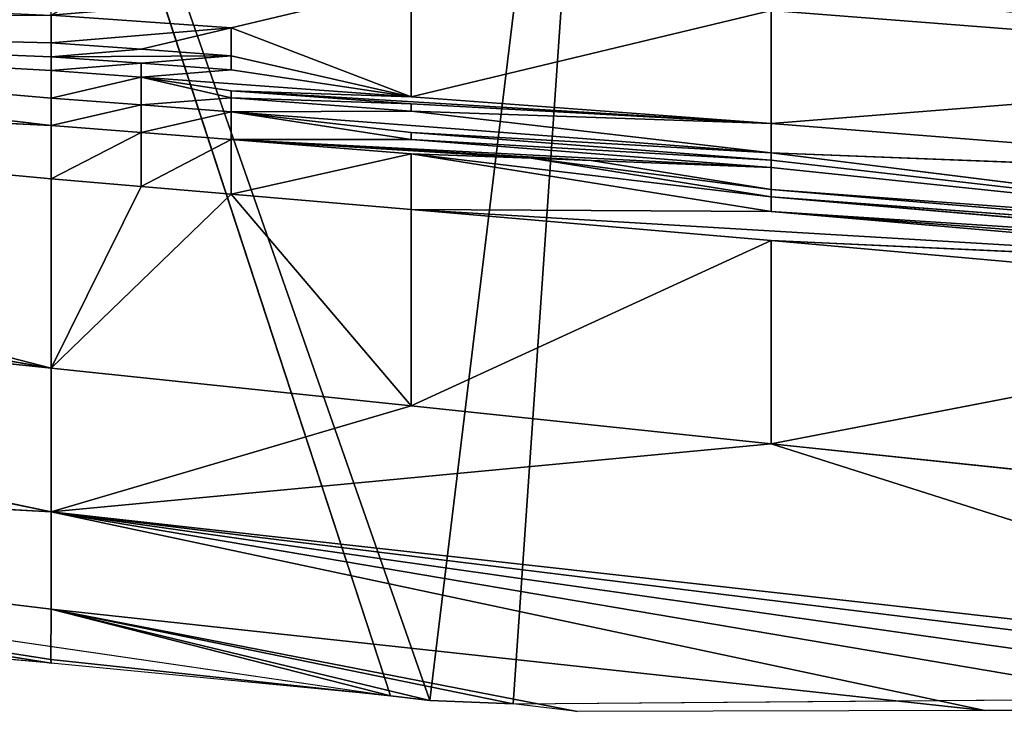
# Model space of a CAD drawing. Extents: x -415 to 425, y -387 to 413.
# Drawn here: x -311 to -293, y -370 to -357 of the extents above; entities that cross this region are included whole.
import ezdxf

# ---------------------------------------------------------------- set-up
doc = ezdxf.new("R2010")
doc.units = 0
doc.layers.get('0').update_dxf_attribs({"color": 13, "linetype": 'CONTINUOUS'})

# ---------------------------------------------------------------- blocks, each defined once
blk = doc.blocks.new('GROUP_2')
at = {"color": 250}
for p, q in [((101.413, 48.135, 225.687), (112.103, 17.56, 201.788)), ((111.386, 17.645, 203.122), (101.413, 48.135, 225.687)), ((112.103, 17.56, 201.788), (115.624, 46.534, 198.408)), ((115.624, 46.534, 198.408), (113.624, 17.498, 199.081)), ((108.479, 29.84, 111.323), (111.763, 30.621, 106.483)), ((111.763, 30.621, 106.483), (111.764, 28.577, 116.194)), ((105.196, 30.069, 111.309), (108.479, 29.84, 111.323)), ((105.196, 30.069, 111.309), (105.196, 29.562, 113.736)), ((111.764, 28.577, 116.194), (118.33, 30.151, 106.512)), ((131.464, 29.132, 106.575), (118.33, 30.151, 106.512)), ((118.33, 30.151, 106.512), (118.33, 28.091, 116.224)), ((89.242, 29.947, 117.722), (105.196, 29.056, 116.164)), ((89.242, 29.947, 117.722), (105.196, 28.554, 118.591)), ((89.242, 29.947, 117.722), (105.197, 28.056, 121.018)), ((108.48, 29.329, 113.751), (108.479, 29.84, 111.323)), ((105.196, 29.562, 113.736), (105.196, 29.308, 114.95)), ((106.838, 29.445, 113.744), (105.196, 29.562, 113.736)), ((105.196, 29.308, 114.95), (106.838, 29.445, 113.744)), ((105.196, 29.308, 114.95), (105.196, 29.056, 116.164)), ((106.838, 29.19, 114.958), (105.196, 29.308, 114.95)), ((106.838, 29.445, 113.744), (108.48, 29.329, 113.751)), ((106.838, 29.19, 114.958), (108.48, 29.329, 113.751)), ((108.48, 29.073, 114.965), (108.48, 29.329, 113.751)), ((105.196, 29.056, 116.164), (106.838, 29.19, 114.958)), ((108.48, 29.073, 114.965), (106.838, 29.19, 114.958)), ((106.838, 29.19, 114.958), (106.838, 28.936, 116.171)), ((118.33, 28.091, 116.224), (131.464, 29.132, 106.575)), ((105.197, 28.056, 121.018), (84.16, 29.05, 125.763)), ((84.16, 29.05, 125.763), (105.198, 23.625, 145.252)), ((105.197, 27.083, 125.87), (84.16, 29.05, 125.763)), ((106.838, 28.936, 116.171), (105.196, 29.056, 116.164)), ((105.196, 29.056, 116.164), (105.196, 28.554, 118.591)), ((105.196, 28.554, 118.591), (106.838, 28.936, 116.171)), ((106.838, 28.936, 116.171), (108.48, 29.073, 114.965)), ((108.48, 28.561, 117.393), (106.838, 28.936, 116.171)), ((106.838, 28.936, 116.171), (106.838, 28.43, 118.599)), ((108.48, 28.561, 117.393), (106.838, 28.43, 118.599)), ((111.764, 28.577, 116.194), (108.48, 28.689, 116.786)), ((108.48, 28.689, 116.786), (111.764, 28.447, 116.801)), ((111.764, 28.447, 116.801), (108.48, 28.561, 117.393)), ((108.48, 28.306, 118.606), (108.48, 28.561, 117.393)), ((111.764, 28.317, 117.408), (108.48, 28.561, 117.393)), ((118.33, 28.091, 116.224), (111.764, 28.577, 116.194)), ((106.838, 28.43, 118.599), (105.196, 28.554, 118.591)), ((105.196, 28.554, 118.591), (105.197, 28.056, 121.018)), ((105.197, 28.056, 121.018), (106.838, 28.43, 118.599)), ((106.838, 28.43, 118.599), (106.838, 27.928, 121.026)), ((106.838, 28.43, 118.599), (108.48, 28.306, 118.606)), ((106.838, 27.928, 121.026), (108.48, 28.306, 118.606)), ((108.48, 28.306, 118.606), (111.764, 28.317, 117.408)), ((108.48, 27.799, 121.034), (108.48, 28.306, 118.606)), ((111.764, 27.799, 119.836), (108.48, 28.306, 118.606)), ((118.33, 28.091, 116.224), (111.764, 28.317, 117.408)), ((111.764, 28.317, 117.408), (118.331, 27.555, 118.653)), ((105.198, 23.625, 145.252), (78.921, 28.126, 134.052)), ((106.838, 27.928, 121.026), (105.197, 28.056, 121.018)), ((105.197, 28.056, 121.018), (105.197, 27.083, 125.87)), ((131.464, 27.049, 116.289), (118.33, 28.091, 116.224)), ((118.33, 28.091, 116.224), (118.331, 27.555, 118.653)), ((105.197, 27.083, 125.87), (106.838, 27.928, 121.026)), ((108.48, 27.799, 121.034), (106.838, 27.928, 121.026)), ((106.838, 27.928, 121.026), (106.839, 26.943, 125.879)), ((111.764, 27.928, 119.229), (111.764, 27.799, 119.836)), ((111.764, 27.928, 119.229), (118.331, 27.42, 119.261)), ((118.331, 27.555, 118.653), (111.764, 27.928, 119.229)), ((106.839, 26.943, 125.879), (108.48, 27.799, 121.034)), ((108.48, 27.799, 121.034), (111.764, 27.54, 121.05)), ((111.764, 27.799, 119.836), (108.48, 27.799, 121.034)), ((108.48, 27.799, 121.034), (108.481, 26.803, 125.888)), ((118.331, 27.42, 119.261), (111.764, 27.799, 119.836)), ((111.764, 27.799, 119.836), (118.331, 27.286, 119.868)), ((108.481, 26.803, 125.888), (111.764, 27.54, 121.05)), ((111.764, 26.522, 125.905), (111.764, 27.54, 121.05)), ((118.331, 26.484, 123.512), (111.764, 27.54, 121.05)), ((113.952, 27.456, 120.656), (111.764, 27.54, 121.05)), ((118.331, 27.555, 118.653), (131.464, 25.915, 121.151)), ((118.331, 27.42, 119.261), (118.331, 27.555, 118.653)), ((118.331, 27.555, 118.653), (131.464, 27.049, 116.289)), ((115.047, 27.413, 120.459), (113.952, 27.456, 120.656)), ((118.331, 26.75, 122.297), (113.952, 27.456, 120.656)), ((118.331, 27.286, 119.868), (115.047, 27.413, 120.459)), ((118.331, 26.884, 121.69), (115.047, 27.413, 120.459)), ((118.331, 27.286, 119.868), (118.331, 27.42, 119.261)), ((118.331, 27.286, 119.868), (118.331, 26.884, 121.69)), ((105.198, 23.625, 145.252), (105.197, 27.083, 125.87)), ((105.197, 27.083, 125.87), (106.839, 26.943, 125.879)), ((106.839, 26.943, 125.879), (108.481, 26.803, 125.888)), ((105.198, 23.625, 145.252), (108.481, 26.803, 125.888)), ((108.481, 26.803, 125.888), (111.764, 22.936, 145.295)), ((111.764, 26.522, 125.905), (108.481, 26.803, 125.888)), ((131.464, 25.915, 121.151), (118.331, 26.884, 121.69)), ((118.331, 26.884, 121.69), (118.331, 26.75, 122.297)), ((118.331, 26.884, 121.69), (131.464, 25.773, 121.759)), ((131.464, 25.773, 121.759), (118.331, 26.75, 122.297)), ((118.331, 26.75, 122.297), (118.331, 26.484, 123.512)), ((118.331, 26.75, 122.297), (131.464, 25.63, 122.367)), ((78.928, 26.405, 145.079), (105.198, 23.625, 145.252)), ((105.196, 21.005, 164.582), (78.928, 26.405, 145.079)), ((111.764, 26.522, 125.905), (118.331, 25.957, 125.94)), ((118.331, 26.484, 123.512), (111.764, 26.522, 125.905)), ((118.331, 26.484, 123.512), (131.464, 25.345, 123.583)), ((131.464, 25.63, 122.367), (118.331, 26.484, 123.512)), ((111.764, 22.936, 145.295), (118.331, 25.957, 125.94)), ((118.331, 25.957, 125.94), (118.33, 22.245, 145.339)), ((131.464, 25.345, 123.583), (118.331, 25.957, 125.94)), ((118.331, 25.957, 125.94), (131.464, 24.781, 126.014)), ((118.33, 22.245, 145.339), (131.464, 24.781, 126.014)), ((105.196, 21.005, 164.582), (105.198, 23.625, 145.252)), ((111.764, 22.936, 145.295), (105.198, 23.625, 145.252)), ((118.33, 22.245, 145.339), (111.764, 22.936, 145.295)), ((105.196, 21.005, 164.582), (78.925, 22.412, 183.66)), ((78.925, 22.412, 183.66), (105.191, 18.305, 203.085)), ((105.193, 18.239, 214.489), (78.925, 22.412, 183.66)), ((78.925, 22.412, 183.66), (105.193, 19.226, 183.86)), ((105.196, 21.005, 164.582), (118.33, 22.245, 145.339)), ((131.463, 20.86, 145.426), (118.33, 22.245, 145.339)), ((118.33, 22.245, 145.339), (131.461, 18.068, 164.767)), ((105.193, 19.226, 183.86), (105.196, 21.005, 164.582)), ((131.461, 18.068, 164.767), (105.196, 21.005, 164.582)), ((122.227, 17.375, 183.984), (105.196, 21.005, 164.582)), ((105.196, 21.005, 164.582), (126.541, 17.384, 176.481)), ((131.456, 17.768, 168.324), (105.196, 21.005, 164.582)), ((128.985, 17.616, 172.468), (105.196, 21.005, 164.582)), ((99.191, 19.419, 226.117), (111.386, 17.645, 203.122)), ((105.193, 19.226, 183.86), (105.191, 18.305, 203.085)), ((105.193, 19.226, 183.86), (122.227, 17.375, 183.984)), ((114.791, 17.36, 196.915), (105.193, 19.226, 183.86)), ((105.193, 19.226, 183.86), (111.386, 17.645, 203.122)), ((112.103, 17.56, 201.788), (105.193, 19.226, 183.86)), ((113.624, 17.498, 199.081), (105.193, 19.226, 183.86)), ((105.193, 18.239, 214.489), (103.826, 18.364, 216.992)), ((105.191, 18.305, 203.085), (105.193, 18.239, 214.489)), ((105.191, 18.305, 203.085), (111.386, 17.645, 203.122)), ((111.386, 17.645, 203.122), (105.193, 18.239, 214.489)), ((111.386, 17.645, 203.122), (112.103, 17.56, 201.788)), ((113.624, 17.498, 199.081), (128.985, 17.616, 172.468)), ((112.103, 17.56, 201.788), (113.624, 17.498, 199.081)), ((114.791, 17.36, 196.915), (113.624, 17.498, 199.081)), ((122.227, 17.375, 183.984), (114.791, 17.36, 196.915)), ((126.541, 17.384, 176.481), (122.227, 17.375, 183.984))]:
    blk.add_line(p, q, dxfattribs=at)
mesh = blk.add_polyface(dxfattribs=at)
corners = [(101.413, 48.135, 225.687), (99.191, 19.419, 226.117), (111.386, 17.645, 203.122)]
mesh.append_faces([[corners[k] for k in face] for face in [(0, 1, 2)]], dxfattribs={"color": 250})
mesh = blk.add_polyface(dxfattribs=at)
corners = [(101.413, 48.135, 225.687), (112.103, 17.56, 201.788), (115.624, 46.534, 198.408)]
mesh.append_faces([[corners[k] for k in face] for face in [(0, 1, 2)]], dxfattribs={"color": 250})
mesh = blk.add_polyface(dxfattribs=at)
corners = [(101.413, 48.135, 225.687), (111.386, 17.645, 203.122), (112.103, 17.56, 201.788)]
mesh.append_faces([[corners[k] for k in face] for face in [(0, 1, 2)]], dxfattribs={"color": 250})
mesh = blk.add_polyface(dxfattribs=at)
corners = [(115.624, 46.534, 198.408), (112.103, 17.56, 201.788), (113.624, 17.498, 199.081)]
mesh.append_faces([[corners[k] for k in face] for face in [(0, 1, 2)]], dxfattribs={"color": 250})
mesh = blk.add_polyface(dxfattribs=at)
corners = [(115.624, 46.534, 198.408), (113.624, 17.498, 199.081), (128.985, 17.616, 172.468)]
mesh.append_faces([[corners[k] for k in face] for face in [(0, 1, 2)]], dxfattribs={"color": 250})
mesh = blk.add_polyface(dxfattribs=at)
corners = [(130.592, 46.608, 171.492), (115.624, 46.534, 198.408), (128.985, 17.616, 172.468)]
mesh.append_faces([[corners[k] for k in face] for face in [(0, 1, 2)]], dxfattribs={"color": 250})
mesh = blk.add_polyface(dxfattribs=at)
corners = [(106.837, 30.969, 106.461), (105.196, 30.069, 111.309), (105.195, 31.339, 105.24), (111.763, 30.621, 106.483), (108.479, 29.84, 111.323)]
mesh.append_faces([[corners[k] for k in face] for face in [(0, 1, 2), (1, 3, 4)]], dxfattribs={"vtx0": -1, "color": 250})
mesh.append_faces([[corners[k] for k in face] for face in [(1, 0, 3)]], dxfattribs={"vtx0": -1, "vtx2": -1, "color": 250})
mesh = blk.add_polyface(dxfattribs=at)
corners = [(89.242, 29.947, 117.722), (92.151, 30.645, 113.431), (105.196, 30.069, 111.309)]
mesh.append_faces([[corners[k] for k in face] for face in [(0, 1, 2)]], dxfattribs={"color": 250})
mesh = blk.add_polyface(dxfattribs=at)
corners = [(111.764, 28.577, 116.194), (108.479, 29.84, 111.323), (111.763, 30.621, 106.483), (108.48, 29.329, 113.751), (108.48, 29.073, 114.965), (106.838, 28.936, 116.171), (108.48, 28.689, 116.786), (108.48, 28.561, 117.393), (111.764, 28.447, 116.801)]
mesh.append_faces([[corners[k] for k in face] for face in [(0, 1, 2), (7, 6, 8)]], dxfattribs={"vtx0": -1, "color": 250})
mesh.append_faces([[corners[k] for k in face] for face in [(1, 0, 3), (3, 0, 4), (4, 0, 5), (5, 6, 7)]], dxfattribs={"vtx0": -1, "vtx1": -1, "color": 250})
mesh.append_faces([[corners[k] for k in face] for face in [(5, 0, 6)]], dxfattribs={"vtx0": -1, "vtx2": -1, "color": 250})
mesh = blk.add_polyface(dxfattribs=at)
corners = [(111.764, 28.577, 116.194), (111.763, 30.621, 106.483), (118.33, 30.151, 106.512)]
mesh.append_faces([[corners[k] for k in face] for face in [(0, 1, 2)]], dxfattribs={"color": 250})
mesh = blk.add_polyface(dxfattribs=at)
corners = [(131.464, 29.132, 106.575), (118.33, 30.631, 104.086), (131.464, 30.025, 101.728)]
mesh.append_faces([[corners[k] for k in face] for face in [(0, 1, 2)]], dxfattribs={"color": 250})
mesh = blk.add_polyface(dxfattribs=at)
corners = [(131.464, 29.132, 106.575), (118.33, 30.151, 106.512), (118.33, 30.631, 104.086)]
mesh.append_faces([[corners[k] for k in face] for face in [(0, 1, 2)]], dxfattribs={"color": 250})
mesh = blk.add_polyface(dxfattribs=at)
corners = [(105.196, 29.562, 113.736), (89.242, 29.947, 117.722), (105.196, 30.069, 111.309), (105.196, 29.308, 114.95), (105.196, 29.056, 116.164)]
mesh.append_faces([[corners[k] for k in face] for face in [(0, 1, 2), (1, 3, 4)]], dxfattribs={"vtx0": -1, "color": 250})
mesh.append_faces([[corners[k] for k in face] for face in [(1, 0, 3)]], dxfattribs={"vtx0": -1, "vtx2": -1, "color": 250})
mesh = blk.add_polyface(dxfattribs=at)
corners = [(108.479, 29.84, 111.323), (105.196, 29.562, 113.736), (105.196, 30.069, 111.309), (106.838, 29.445, 113.744), (108.48, 29.329, 113.751)]
mesh.append_faces([[corners[k] for k in face] for face in [(0, 1, 2), (3, 0, 4)]], dxfattribs={"vtx0": -1, "color": 250})
mesh.append_faces([[corners[k] for k in face] for face in [(1, 0, 3)]], dxfattribs={"vtx0": -1, "vtx1": -1, "color": 250})
mesh = blk.add_polyface(dxfattribs=at)
corners = [(118.33, 28.091, 116.224), (111.764, 28.577, 116.194), (118.33, 30.151, 106.512)]
mesh.append_faces([[corners[k] for k in face] for face in [(0, 1, 2)]], dxfattribs={"color": 250})
mesh = blk.add_polyface(dxfattribs=at)
corners = [(118.33, 28.091, 116.224), (118.33, 30.151, 106.512), (131.464, 29.132, 106.575)]
mesh.append_faces([[corners[k] for k in face] for face in [(0, 1, 2)]], dxfattribs={"color": 250})
mesh = blk.add_polyface(dxfattribs=at)
corners = [(84.16, 29.05, 125.763), (89.242, 29.947, 117.722), (105.197, 28.056, 121.018)]
mesh.append_faces([[corners[k] for k in face] for face in [(0, 1, 2)]], dxfattribs={"color": 250})
mesh = blk.add_polyface(dxfattribs=at)
corners = [(105.196, 28.554, 118.591), (89.242, 29.947, 117.722), (105.196, 29.056, 116.164)]
mesh.append_faces([[corners[k] for k in face] for face in [(0, 1, 2)]], dxfattribs={"color": 250})
mesh = blk.add_polyface(dxfattribs=at)
corners = [(105.197, 28.056, 121.018), (89.242, 29.947, 117.722), (105.196, 28.554, 118.591)]
mesh.append_faces([[corners[k] for k in face] for face in [(0, 1, 2)]], dxfattribs={"color": 250})
mesh = blk.add_polyface(dxfattribs=at)
corners = [(105.196, 29.308, 114.95), (105.196, 29.562, 113.736), (106.838, 29.445, 113.744)]
mesh.append_faces([[corners[k] for k in face] for face in [(0, 1, 2)]], dxfattribs={"color": 250})
mesh = blk.add_polyface(dxfattribs=at)
corners = [(108.48, 29.329, 113.751), (105.196, 29.308, 114.95), (106.838, 29.445, 113.744), (106.838, 29.19, 114.958)]
mesh.append_faces([[corners[k] for k in face] for face in [(0, 1, 2), (1, 0, 3)]], dxfattribs={"vtx0": -1, "color": 250})
mesh = blk.add_polyface(dxfattribs=at)
corners = [(105.196, 29.056, 116.164), (105.196, 29.308, 114.95), (106.838, 29.19, 114.958)]
mesh.append_faces([[corners[k] for k in face] for face in [(0, 1, 2)]], dxfattribs={"color": 250})
mesh = blk.add_polyface(dxfattribs=at)
corners = [(108.48, 29.073, 114.965), (106.838, 29.19, 114.958), (108.48, 29.329, 113.751)]
mesh.append_faces([[corners[k] for k in face] for face in [(0, 1, 2)]], dxfattribs={"color": 250})
mesh = blk.add_polyface(dxfattribs=at)
corners = [(106.838, 28.936, 116.171), (105.196, 29.056, 116.164), (106.838, 29.19, 114.958)]
mesh.append_faces([[corners[k] for k in face] for face in [(0, 1, 2)]], dxfattribs={"color": 250})
mesh = blk.add_polyface(dxfattribs=at)
corners = [(106.838, 28.936, 116.171), (106.838, 29.19, 114.958), (108.48, 29.073, 114.965)]
mesh.append_faces([[corners[k] for k in face] for face in [(0, 1, 2)]], dxfattribs={"color": 250})
mesh = blk.add_polyface(dxfattribs=at)
corners = [(131.464, 27.049, 116.289), (118.33, 28.091, 116.224), (131.464, 29.132, 106.575)]
mesh.append_faces([[corners[k] for k in face] for face in [(0, 1, 2)]], dxfattribs={"color": 250})
mesh = blk.add_polyface(dxfattribs=at)
corners = [(105.198, 23.625, 145.252), (78.921, 28.126, 134.052), (84.16, 29.05, 125.763)]
mesh.append_faces([[corners[k] for k in face] for face in [(0, 1, 2)]], dxfattribs={"color": 250})
mesh = blk.add_polyface(dxfattribs=at)
corners = [(105.197, 27.083, 125.87), (84.16, 29.05, 125.763), (105.197, 28.056, 121.018)]
mesh.append_faces([[corners[k] for k in face] for face in [(0, 1, 2)]], dxfattribs={"color": 250})
mesh = blk.add_polyface(dxfattribs=at)
corners = [(105.198, 23.625, 145.252), (84.16, 29.05, 125.763), (105.197, 27.083, 125.87)]
mesh.append_faces([[corners[k] for k in face] for face in [(0, 1, 2)]], dxfattribs={"color": 250})
mesh = blk.add_polyface(dxfattribs=at)
corners = [(105.196, 28.554, 118.591), (105.196, 29.056, 116.164), (106.838, 28.936, 116.171)]
mesh.append_faces([[corners[k] for k in face] for face in [(0, 1, 2)]], dxfattribs={"color": 250})
mesh = blk.add_polyface(dxfattribs=at)
corners = [(106.838, 28.43, 118.599), (105.196, 28.554, 118.591), (106.838, 28.936, 116.171)]
mesh.append_faces([[corners[k] for k in face] for face in [(0, 1, 2)]], dxfattribs={"color": 250})
mesh = blk.add_polyface(dxfattribs=at)
corners = [(106.838, 28.43, 118.599), (106.838, 28.936, 116.171), (108.48, 28.561, 117.393)]
mesh.append_faces([[corners[k] for k in face] for face in [(0, 1, 2)]], dxfattribs={"color": 250})
mesh = blk.add_polyface(dxfattribs=at)
corners = [(108.48, 28.306, 118.606), (106.838, 28.43, 118.599), (108.48, 28.561, 117.393)]
mesh.append_faces([[corners[k] for k in face] for face in [(0, 1, 2)]], dxfattribs={"color": 250})
mesh = blk.add_polyface(dxfattribs=at)
corners = [(118.33, 28.091, 116.224), (108.48, 28.689, 116.786), (111.764, 28.577, 116.194), (111.764, 28.447, 116.801), (111.764, 28.317, 117.408), (108.48, 28.561, 117.393)]
mesh.append_faces([[corners[k] for k in face] for face in [(0, 1, 2), (3, 4, 5)]], dxfattribs={"vtx0": -1, "color": 250})
mesh.append_faces([[corners[k] for k in face] for face in [(1, 0, 3)]], dxfattribs={"vtx0": -1, "vtx1": -1, "color": 250})
mesh.append_faces([[corners[k] for k in face] for face in [(3, 0, 4)]], dxfattribs={"vtx0": -1, "vtx2": -1, "color": 250})
mesh = blk.add_polyface(dxfattribs=at)
corners = [(108.48, 28.306, 118.606), (108.48, 28.561, 117.393), (111.764, 28.317, 117.408)]
mesh.append_faces([[corners[k] for k in face] for face in [(0, 1, 2)]], dxfattribs={"color": 250})
mesh = blk.add_polyface(dxfattribs=at)
corners = [(105.197, 28.056, 121.018), (105.196, 28.554, 118.591), (106.838, 28.43, 118.599)]
mesh.append_faces([[corners[k] for k in face] for face in [(0, 1, 2)]], dxfattribs={"color": 250})
mesh = blk.add_polyface(dxfattribs=at)
corners = [(106.838, 27.928, 121.026), (105.197, 28.056, 121.018), (106.838, 28.43, 118.599)]
mesh.append_faces([[corners[k] for k in face] for face in [(0, 1, 2)]], dxfattribs={"color": 250})
mesh = blk.add_polyface(dxfattribs=at)
corners = [(106.838, 27.928, 121.026), (106.838, 28.43, 118.599), (108.48, 28.306, 118.606)]
mesh.append_faces([[corners[k] for k in face] for face in [(0, 1, 2)]], dxfattribs={"color": 250})
mesh = blk.add_polyface(dxfattribs=at)
corners = [(108.48, 27.799, 121.034), (106.838, 27.928, 121.026), (108.48, 28.306, 118.606)]
mesh.append_faces([[corners[k] for k in face] for face in [(0, 1, 2)]], dxfattribs={"color": 250})
mesh = blk.add_polyface(dxfattribs=at)
corners = [(118.331, 27.555, 118.653), (108.48, 28.306, 118.606), (111.764, 28.317, 117.408), (111.764, 27.928, 119.229), (111.764, 27.799, 119.836)]
mesh.append_faces([[corners[k] for k in face] for face in [(0, 1, 2), (1, 3, 4)]], dxfattribs={"vtx0": -1, "color": 250})
mesh.append_faces([[corners[k] for k in face] for face in [(1, 0, 3)]], dxfattribs={"vtx0": -1, "vtx2": -1, "color": 250})
mesh = blk.add_polyface(dxfattribs=at)
corners = [(108.48, 27.799, 121.034), (108.48, 28.306, 118.606), (111.764, 27.799, 119.836)]
mesh.append_faces([[corners[k] for k in face] for face in [(0, 1, 2)]], dxfattribs={"color": 250})
mesh = blk.add_polyface(dxfattribs=at)
corners = [(118.331, 27.555, 118.653), (111.764, 28.317, 117.408), (118.33, 28.091, 116.224)]
mesh.append_faces([[corners[k] for k in face] for face in [(0, 1, 2)]], dxfattribs={"color": 250})
mesh = blk.add_polyface(dxfattribs=at)
corners = [(105.198, 23.625, 145.252), (78.928, 26.405, 145.079), (78.921, 28.126, 134.052)]
mesh.append_faces([[corners[k] for k in face] for face in [(0, 1, 2)]], dxfattribs={"color": 250})
mesh = blk.add_polyface(dxfattribs=at)
corners = [(105.197, 27.083, 125.87), (105.197, 28.056, 121.018), (106.838, 27.928, 121.026)]
mesh.append_faces([[corners[k] for k in face] for face in [(0, 1, 2)]], dxfattribs={"color": 250})
mesh = blk.add_polyface(dxfattribs=at)
corners = [(118.331, 27.555, 118.653), (118.33, 28.091, 116.224), (131.464, 27.049, 116.289)]
mesh.append_faces([[corners[k] for k in face] for face in [(0, 1, 2)]], dxfattribs={"color": 250})
mesh = blk.add_polyface(dxfattribs=at)
corners = [(106.839, 26.943, 125.879), (105.197, 27.083, 125.87), (106.838, 27.928, 121.026)]
mesh.append_faces([[corners[k] for k in face] for face in [(0, 1, 2)]], dxfattribs={"color": 250})
mesh = blk.add_polyface(dxfattribs=at)
corners = [(106.839, 26.943, 125.879), (106.838, 27.928, 121.026), (108.48, 27.799, 121.034)]
mesh.append_faces([[corners[k] for k in face] for face in [(0, 1, 2)]], dxfattribs={"color": 250})
mesh = blk.add_polyface(dxfattribs=at)
corners = [(111.764, 27.799, 119.836), (111.764, 27.928, 119.229), (118.331, 27.42, 119.261)]
mesh.append_faces([[corners[k] for k in face] for face in [(0, 1, 2)]], dxfattribs={"color": 250})
mesh = blk.add_polyface(dxfattribs=at)
corners = [(118.331, 27.42, 119.261), (111.764, 27.928, 119.229), (118.331, 27.555, 118.653)]
mesh.append_faces([[corners[k] for k in face] for face in [(0, 1, 2)]], dxfattribs={"color": 250})
mesh = blk.add_polyface(dxfattribs=at)
corners = [(108.481, 26.803, 125.888), (106.839, 26.943, 125.879), (108.48, 27.799, 121.034)]
mesh.append_faces([[corners[k] for k in face] for face in [(0, 1, 2)]], dxfattribs={"color": 250})
mesh = blk.add_polyface(dxfattribs=at)
corners = [(118.331, 27.286, 119.868), (108.48, 27.799, 121.034), (111.764, 27.799, 119.836), (115.047, 27.413, 120.459), (113.952, 27.456, 120.656), (111.764, 27.54, 121.05)]
mesh.append_faces([[corners[k] for k in face] for face in [(0, 1, 2), (1, 4, 5)]], dxfattribs={"vtx0": -1, "color": 250})
mesh.append_faces([[corners[k] for k in face] for face in [(1, 0, 3), (1, 3, 4)]], dxfattribs={"vtx0": -1, "vtx2": -1, "color": 250})
mesh = blk.add_polyface(dxfattribs=at)
corners = [(108.481, 26.803, 125.888), (108.48, 27.799, 121.034), (111.764, 27.54, 121.05)]
mesh.append_faces([[corners[k] for k in face] for face in [(0, 1, 2)]], dxfattribs={"color": 250})
mesh = blk.add_polyface(dxfattribs=at)
corners = [(118.331, 27.286, 119.868), (111.764, 27.799, 119.836), (118.331, 27.42, 119.261)]
mesh.append_faces([[corners[k] for k in face] for face in [(0, 1, 2)]], dxfattribs={"color": 250})
mesh = blk.add_polyface(dxfattribs=at)
corners = [(111.764, 26.522, 125.905), (108.481, 26.803, 125.888), (111.764, 27.54, 121.05)]
mesh.append_faces([[corners[k] for k in face] for face in [(0, 1, 2)]], dxfattribs={"color": 250})
mesh = blk.add_polyface(dxfattribs=at)
corners = [(111.764, 26.522, 125.905), (111.764, 27.54, 121.05), (118.331, 26.484, 123.512)]
mesh.append_faces([[corners[k] for k in face] for face in [(0, 1, 2)]], dxfattribs={"color": 250})
mesh = blk.add_polyface(dxfattribs=at)
corners = [(118.331, 26.75, 122.297), (111.764, 27.54, 121.05), (113.952, 27.456, 120.656), (118.331, 26.484, 123.512)]
mesh.append_faces([[corners[k] for k in face] for face in [(0, 1, 2), (1, 0, 3)]], dxfattribs={"vtx0": -1, "color": 250})
mesh = blk.add_polyface(dxfattribs=at)
corners = [(131.464, 25.915, 121.151), (118.331, 27.42, 119.261), (118.331, 27.555, 118.653), (118.331, 27.286, 119.868), (118.331, 26.884, 121.69)]
mesh.append_faces([[corners[k] for k in face] for face in [(0, 1, 2), (3, 0, 4)]], dxfattribs={"vtx0": -1, "color": 250})
mesh.append_faces([[corners[k] for k in face] for face in [(1, 0, 3)]], dxfattribs={"vtx0": -1, "vtx1": -1, "color": 250})
mesh = blk.add_polyface(dxfattribs=at)
corners = [(131.464, 25.915, 121.151), (118.331, 27.555, 118.653), (131.464, 27.049, 116.289)]
mesh.append_faces([[corners[k] for k in face] for face in [(0, 1, 2)]], dxfattribs={"color": 250})
mesh = blk.add_polyface(dxfattribs=at)
corners = [(118.331, 26.884, 121.69), (113.952, 27.456, 120.656), (115.047, 27.413, 120.459), (118.331, 26.75, 122.297)]
mesh.append_faces([[corners[k] for k in face] for face in [(0, 1, 2), (1, 0, 3)]], dxfattribs={"vtx0": -1, "color": 250})
mesh = blk.add_polyface(dxfattribs=at)
corners = [(118.331, 26.884, 121.69), (115.047, 27.413, 120.459), (118.331, 27.286, 119.868)]
mesh.append_faces([[corners[k] for k in face] for face in [(0, 1, 2)]], dxfattribs={"color": 250})
mesh = blk.add_polyface(dxfattribs=at)
corners = [(106.839, 26.943, 125.879), (105.198, 23.625, 145.252), (105.197, 27.083, 125.87), (108.481, 26.803, 125.888)]
mesh.append_faces([[corners[k] for k in face] for face in [(0, 1, 2), (1, 0, 3)]], dxfattribs={"vtx0": -1, "color": 250})
mesh = blk.add_polyface(dxfattribs=at)
corners = [(111.764, 22.936, 145.295), (105.198, 23.625, 145.252), (108.481, 26.803, 125.888)]
mesh.append_faces([[corners[k] for k in face] for face in [(0, 1, 2)]], dxfattribs={"color": 250})
mesh = blk.add_polyface(dxfattribs=at)
corners = [(111.764, 26.522, 125.905), (111.764, 22.936, 145.295), (108.481, 26.803, 125.888), (118.331, 25.957, 125.94)]
mesh.append_faces([[corners[k] for k in face] for face in [(0, 1, 2), (1, 0, 3)]], dxfattribs={"vtx0": -1, "color": 250})
mesh = blk.add_polyface(dxfattribs=at)
corners = [(118.331, 26.75, 122.297), (118.331, 26.884, 121.69), (131.464, 25.773, 121.759)]
mesh.append_faces([[corners[k] for k in face] for face in [(0, 1, 2)]], dxfattribs={"color": 250})
mesh = blk.add_polyface(dxfattribs=at)
corners = [(131.464, 25.773, 121.759), (118.331, 26.884, 121.69), (131.464, 25.915, 121.151)]
mesh.append_faces([[corners[k] for k in face] for face in [(0, 1, 2)]], dxfattribs={"color": 250})
mesh = blk.add_polyface(dxfattribs=at)
corners = [(118.331, 26.484, 123.512), (118.331, 26.75, 122.297), (131.464, 25.63, 122.367)]
mesh.append_faces([[corners[k] for k in face] for face in [(0, 1, 2)]], dxfattribs={"color": 250})
mesh = blk.add_polyface(dxfattribs=at)
corners = [(131.464, 25.63, 122.367), (118.331, 26.75, 122.297), (131.464, 25.773, 121.759)]
mesh.append_faces([[corners[k] for k in face] for face in [(0, 1, 2)]], dxfattribs={"color": 250})
mesh = blk.add_polyface(dxfattribs=at)
corners = [(78.925, 22.412, 183.66), (78.928, 26.405, 145.079), (105.196, 21.005, 164.582)]
mesh.append_faces([[corners[k] for k in face] for face in [(0, 1, 2)]], dxfattribs={"color": 250})
mesh = blk.add_polyface(dxfattribs=at)
corners = [(105.196, 21.005, 164.582), (78.928, 26.405, 145.079), (105.198, 23.625, 145.252)]
mesh.append_faces([[corners[k] for k in face] for face in [(0, 1, 2)]], dxfattribs={"color": 250})
mesh = blk.add_polyface(dxfattribs=at)
corners = [(131.464, 25.345, 123.583), (111.764, 26.522, 125.905), (118.331, 26.484, 123.512), (118.331, 25.957, 125.94)]
mesh.append_faces([[corners[k] for k in face] for face in [(0, 1, 2), (1, 0, 3)]], dxfattribs={"vtx0": -1, "color": 250})
mesh = blk.add_polyface(dxfattribs=at)
corners = [(131.464, 25.488, 122.975), (118.331, 26.484, 123.512), (131.464, 25.63, 122.367), (131.464, 25.345, 123.583)]
mesh.append_faces([[corners[k] for k in face] for face in [(0, 1, 2), (1, 0, 3)]], dxfattribs={"vtx0": -1, "color": 250})
mesh = blk.add_polyface(dxfattribs=at)
corners = [(118.33, 22.245, 145.339), (111.764, 22.936, 145.295), (118.331, 25.957, 125.94)]
mesh.append_faces([[corners[k] for k in face] for face in [(0, 1, 2)]], dxfattribs={"color": 250})
mesh = blk.add_polyface(dxfattribs=at)
corners = [(118.33, 22.245, 145.339), (118.331, 25.957, 125.94), (131.464, 24.781, 126.014)]
mesh.append_faces([[corners[k] for k in face] for face in [(0, 1, 2)]], dxfattribs={"color": 250})
mesh = blk.add_polyface(dxfattribs=at)
corners = [(131.464, 24.781, 126.014), (118.331, 25.957, 125.94), (131.464, 25.345, 123.583)]
mesh.append_faces([[corners[k] for k in face] for face in [(0, 1, 2)]], dxfattribs={"color": 250})
mesh = blk.add_polyface(dxfattribs=at)
corners = [(131.463, 20.86, 145.426), (118.33, 22.245, 145.339), (131.464, 24.781, 126.014)]
mesh.append_faces([[corners[k] for k in face] for face in [(0, 1, 2)]], dxfattribs={"color": 250})
mesh = blk.add_polyface(dxfattribs=at)
corners = [(111.764, 22.936, 145.295), (105.196, 21.005, 164.582), (105.198, 23.625, 145.252), (118.33, 22.245, 145.339)]
mesh.append_faces([[corners[k] for k in face] for face in [(0, 1, 2), (1, 0, 3)]], dxfattribs={"vtx0": -1, "color": 250})
mesh = blk.add_polyface(dxfattribs=at)
corners = [(105.193, 18.239, 214.489), (78.925, 22.412, 183.66), (105.191, 18.305, 203.085)]
mesh.append_faces([[corners[k] for k in face] for face in [(0, 1, 2)]], dxfattribs={"color": 250})
mesh = blk.add_polyface(dxfattribs=at)
corners = [(103.826, 18.364, 216.992), (78.925, 22.412, 183.66), (105.193, 18.239, 214.489)]
mesh.append_faces([[corners[k] for k in face] for face in [(0, 1, 2)]], dxfattribs={"color": 250})
mesh = blk.add_polyface(dxfattribs=at)
corners = [(105.191, 18.305, 203.085), (78.925, 22.412, 183.66), (105.193, 19.226, 183.86)]
mesh.append_faces([[corners[k] for k in face] for face in [(0, 1, 2)]], dxfattribs={"color": 250})
mesh = blk.add_polyface(dxfattribs=at)
corners = [(105.193, 19.226, 183.86), (78.925, 22.412, 183.66), (105.196, 21.005, 164.582)]
mesh.append_faces([[corners[k] for k in face] for face in [(0, 1, 2)]], dxfattribs={"color": 250})
mesh = blk.add_polyface(dxfattribs=at)
corners = [(131.461, 18.068, 164.767), (105.196, 21.005, 164.582), (118.33, 22.245, 145.339)]
mesh.append_faces([[corners[k] for k in face] for face in [(0, 1, 2)]], dxfattribs={"color": 250})
mesh = blk.add_polyface(dxfattribs=at)
corners = [(131.461, 18.068, 164.767), (118.33, 22.245, 145.339), (131.463, 20.86, 145.426)]
mesh.append_faces([[corners[k] for k in face] for face in [(0, 1, 2)]], dxfattribs={"color": 250})
mesh = blk.add_polyface(dxfattribs=at)
corners = [(122.227, 17.375, 183.984), (105.193, 19.226, 183.86), (105.196, 21.005, 164.582)]
mesh.append_faces([[corners[k] for k in face] for face in [(0, 1, 2)]], dxfattribs={"color": 250})
mesh = blk.add_polyface(dxfattribs=at)
corners = [(122.227, 17.375, 183.984), (105.196, 21.005, 164.582), (126.541, 17.384, 176.481)]
mesh.append_faces([[corners[k] for k in face] for face in [(0, 1, 2)]], dxfattribs={"color": 250})
mesh = blk.add_polyface(dxfattribs=at)
corners = [(131.456, 17.768, 168.324), (105.196, 21.005, 164.582), (131.461, 18.068, 164.767)]
mesh.append_faces([[corners[k] for k in face] for face in [(0, 1, 2)]], dxfattribs={"color": 250})
mesh = blk.add_polyface(dxfattribs=at)
corners = [(126.541, 17.384, 176.481), (105.196, 21.005, 164.582), (128.985, 17.616, 172.468)]
mesh.append_faces([[corners[k] for k in face] for face in [(0, 1, 2)]], dxfattribs={"color": 250})
mesh = blk.add_polyface(dxfattribs=at)
corners = [(128.985, 17.616, 172.468), (105.196, 21.005, 164.582), (131.456, 17.768, 168.324)]
mesh.append_faces([[corners[k] for k in face] for face in [(0, 1, 2)]], dxfattribs={"color": 250})
mesh = blk.add_polyface(dxfattribs=at)
corners = [(111.386, 17.645, 203.122), (105.191, 18.305, 203.085), (105.193, 19.226, 183.86)]
mesh.append_faces([[corners[k] for k in face] for face in [(0, 1, 2)]], dxfattribs={"color": 250})
mesh = blk.add_polyface(dxfattribs=at)
corners = [(114.791, 17.36, 196.915), (105.193, 19.226, 183.86), (122.227, 17.375, 183.984)]
mesh.append_faces([[corners[k] for k in face] for face in [(0, 1, 2)]], dxfattribs={"color": 250})
mesh = blk.add_polyface(dxfattribs=at)
corners = [(113.624, 17.498, 199.081), (105.193, 19.226, 183.86), (114.791, 17.36, 196.915)]
mesh.append_faces([[corners[k] for k in face] for face in [(0, 1, 2)]], dxfattribs={"color": 250})
mesh = blk.add_polyface(dxfattribs=at)
corners = [(111.386, 17.645, 203.122), (105.193, 19.226, 183.86), (112.103, 17.56, 201.788)]
mesh.append_faces([[corners[k] for k in face] for face in [(0, 1, 2)]], dxfattribs={"color": 250})
mesh = blk.add_polyface(dxfattribs=at)
corners = [(112.103, 17.56, 201.788), (105.193, 19.226, 183.86), (113.624, 17.498, 199.081)]
mesh.append_faces([[corners[k] for k in face] for face in [(0, 1, 2)]], dxfattribs={"color": 250})
mesh = blk.add_polyface(dxfattribs=at)
corners = [(105.193, 18.239, 214.489), (105.191, 18.305, 203.085), (111.386, 17.645, 203.122)]
mesh.append_faces([[corners[k] for k in face] for face in [(0, 1, 2)]], dxfattribs={"color": 250})

msp = doc.modelspace()

# ---------------------------------------------------------------- block references
msp.add_blockref('GROUP_2', (-415.356, -387.078, 233.013))

doc.saveas('drawing.dxf')
